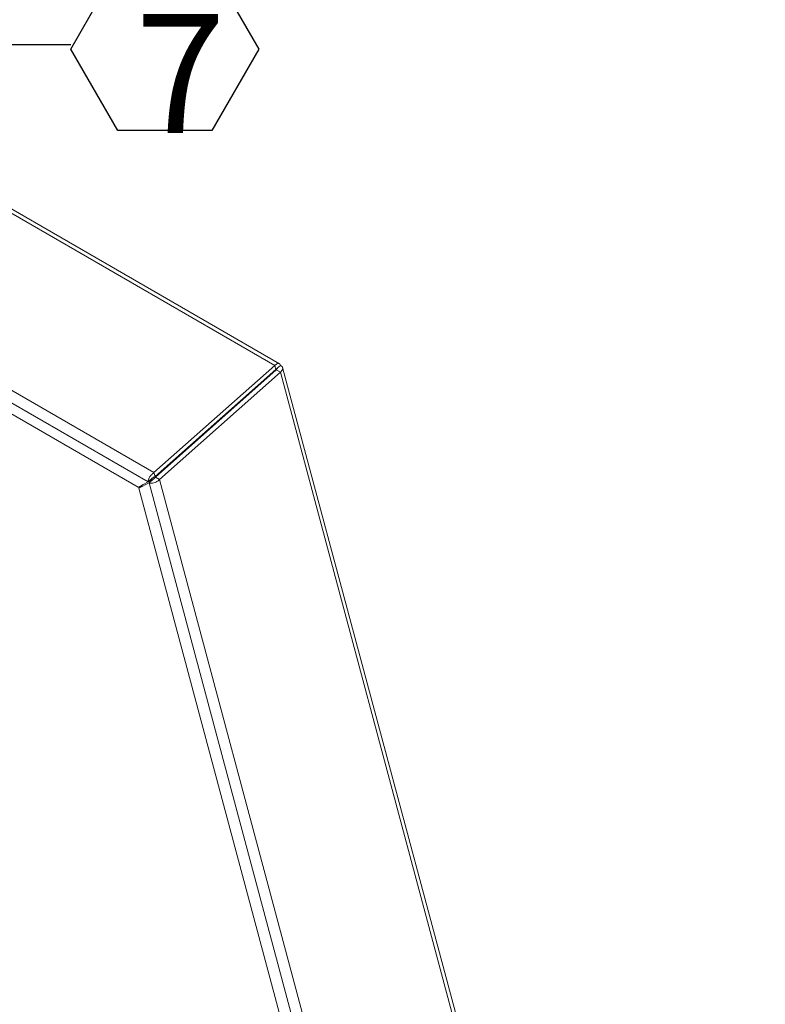
# Model space of a CAD drawing. Units: inches. Extents: x 0.1 to 11.7, y 0.2 to 8.4.
# Drawn here: x 7 to 7.6, y 6.3 to 7.1 of the extents above; entities that cross this region are included whole.
import ezdxf

# ---------------------------------------------------------------- set-up
doc = ezdxf.new("R2010")
doc.units = ezdxf.units.IN
doc.header["$MEASUREMENT"] = 0
doc.linetypes.add('SLD-Solid', pattern=[0])
doc.layers.add('SLD-0', color=179, linetype='SLD-Solid')
doc.styles.add('SLDTEXTSTYLE0', font='BABELSANS.TTF')
doc.styles.get("Standard").update_dxf_attribs({"font": 'GOTHIC.TTF'})
doc.dimstyles.new('SLDDIMSTYLE0', dxfattribs={"dimtxt": 0.18, "dimasz": 0.13, "dimexe": 0, "dimexo": 0.0625, "dimgap": 0, "dimtad": 0, "dimtih": 1, "dimtoh": 1, "dimdec": 0, "dimrnd": 1e-09, "dimzin": 0, "dimdsep": 46, "dimtxsty": 'Standard', "dimsah": 1, "dimcen": 0.09, "dimadec": 0, "dimazin": 0, "dimtfac": 0.13, "dimtdec": 0, "dimtofl": 0, "dimtmove": 0, "dimatfit": 3, "dimfxl": 0, "dimfrac": 2, "dimtolj": 1, "dimtzin": 0, "dimarcsym": 0})

# ---------------------------------------------------------------- blocks, each defined once
blk = doc.blocks.new('SW_NOTE_14')
at = {"layer": 'SLD-0', "color": 0}
for p, q in [((0, -0.00354), (0.03704, 0.06061)), ((0.03704, 0.06061), (0.11111, 0.06061)), ((0.11111, 0.06061), (0.14815, -0.00354)), ((0.03704, -0.06769), (0, -0.00354)), ((0.14815, -0.00354), (0.11111, -0.06769)), ((0.11111, -0.06769), (0.03704, -0.06769))]:
    blk.add_line(p, q, dxfattribs=at)
at = {"layer": 'SLD-0', "color": 0, "insert": (0.051, 0.024), "char_height": 0.09375, "attachment_point": 1, "style": 'SLDTEXTSTYLE0'}
blk.add_mtext('7', dxfattribs=at)

msp = doc.modelspace()

# ---------------------------------------------------------------- linework, layer by layer
at = {"color": 7, "linetype": 'SLD-Solid', "lineweight": 15}
for p, q in [((5.941218, 7.53544), (7.165156, 6.828875)), ((7.168953, 6.83027), (5.945908, 7.536319)), ((5.845956, 7.45097), (7.069894, 6.744406)), ((5.844249, 7.442156), (7.065389, 6.737207)), ((7.057367, 6.733), (5.857873, 7.425453)), ((7.165156, 6.828875), (7.069894, 6.744406)), ((7.165156, 6.828875), (7.165996, 6.825738)), ((7.169644, 6.82891), (7.167087, 6.826642)), ((7.165996, 6.825738), (7.070734, 6.741269)), ((7.071053, 6.740878), (7.166315, 6.825348)), ((7.0743, 6.739004), (7.169562, 6.823473)), ((7.165952, 6.825764), (7.167059, 6.826745)), ((7.169562, 6.823473), (7.166315, 6.825348)), ((7.166842, 6.826871), (7.167059, 6.826745)), ((7.167218, 6.826152), (7.167059, 6.826745)), ((7.169562, 6.823473), (7.550132, 5.403055)), ((7.551642, 5.407563), (7.171268, 6.827253)), ((7.12018, 6.78444), (7.120034, 6.784984)), ((7.121563, 6.785666), (7.121418, 6.78621)), ((7.086822, 6.755534), (7.087117, 6.755122)), ((7.088398, 6.756932), (7.088692, 6.756519)), ((7.070734, 6.741269), (7.069894, 6.744406)), ((7.065389, 6.737207), (7.057367, 6.733)), ((7.058004, 6.732219), (7.066026, 6.736426)), ((7.058004, 6.732219), (7.061084, 6.73495)), ((7.065389, 6.737207), (7.068525, 6.739989)), ((7.065445, 6.737258), (7.069163, 6.739207)), ((7.066026, 6.736426), (7.069163, 6.739207)), ((7.066026, 6.736426), (7.445872, 5.31871)), ((7.071053, 6.740878), (7.0743, 6.739004)), ((7.0743, 6.739004), (7.45487, 5.318586)), ((7.432247, 5.335414), (7.058004, 6.732219))]:
    msp.add_line(p, q, dxfattribs=at)
at = {"color": 8, "linetype": 'SLD-Solid', "lineweight": 15}
for p, q in [((7.125747, 6.790049), (7.126207, 6.789784)), ((7.132411, 6.795958), (7.132556, 6.795414)), ((7.086239, 6.755017), (7.086535, 6.754606)), ((7.078674, 6.748309), (7.07897, 6.747898))]:
    msp.add_line(p, q, dxfattribs=at)
at = {"color": 7, "linetype": 'SLD-Solid', "lineweight": 15}
msp.add_arc((7.139344, 6.788441), 0.010282, 137.625482, 150.58229, dxfattribs=at)
for major_axis, ratio, start_param, end_param in [((0.003651, 0.005059), 0.4300912, 5.8033362, 7.3741325), ((0.005782, 0.00236), 0.5836242, 5.2542079, 6.8250042), ((0.001257, 0.001145), 0.0241234, 0.0076778, 1.0547941), ((0.001419, 0.000946), 0.2322656, 5.2494854, 6.204774)]:
    msp.add_ellipse((7.1654, 6.825147), major_axis=major_axis, ratio=ratio, start_param=start_param, end_param=end_param, dxfattribs=at)
for points, knots in [([(7.069894, 6.744406), (7.06927, 6.743944), (7.068071, 6.743056), (7.066672, 6.74126), (7.065744, 6.73947), (7.065381, 6.738083), (7.065387, 6.737422), (7.065389, 6.737207)], [0, 0, 0, 0, 0.2376063, 0.4567445, 0.6758774, 0.8950103, 1, 1, 1, 1]), ([(7.066026, 6.736426), (7.066602, 6.736268), (7.067708, 6.735965), (7.069799, 6.736219), (7.071824, 6.736974), (7.073354, 6.737998), (7.074069, 6.738758), (7.0743, 6.739004)], [0, 0, 0, 0, 0.2376063, 0.4567445, 0.6758774, 0.8950103, 1, 1, 1, 1]), ([(7.070734, 6.741269), (7.070472, 6.741189), (7.069929, 6.741024), (7.069247, 6.740612), (7.06877, 6.740229), (7.068598, 6.74006), (7.068525, 6.739989)], [0, 0, 0, 0, 0.2555583, 0.5278861, 0.8002806, 1, 1, 1, 1]), ([(7.069163, 6.739207), (7.069303, 6.739249), (7.069592, 6.739336), (7.070179, 6.739719), (7.070708, 6.740253), (7.07095, 6.740692), (7.071053, 6.740878)], [0, 0, 0, 0, 0.25555832, 0.52788613, 0.80028056, 1, 1, 1, 1])]:
    msp.add_open_spline(points, degree=3, knots=knots, dxfattribs=at)

# ---------------------------------------------------------------- block references
at = {"layer": 'SLD-0'}
msp.add_blockref('SW_NOTE_14', (7.004319, 7.081767), dxfattribs=at)

# ---------------------------------------------------------------- leaders
msp.add_leader([(6.56484, 6.805239), (6.879319, 7.081767), (7.004319, 7.081767)], dimstyle='SLDDIMSTYLE0', dxfattribs=at)

doc.saveas('drawing.dxf')
